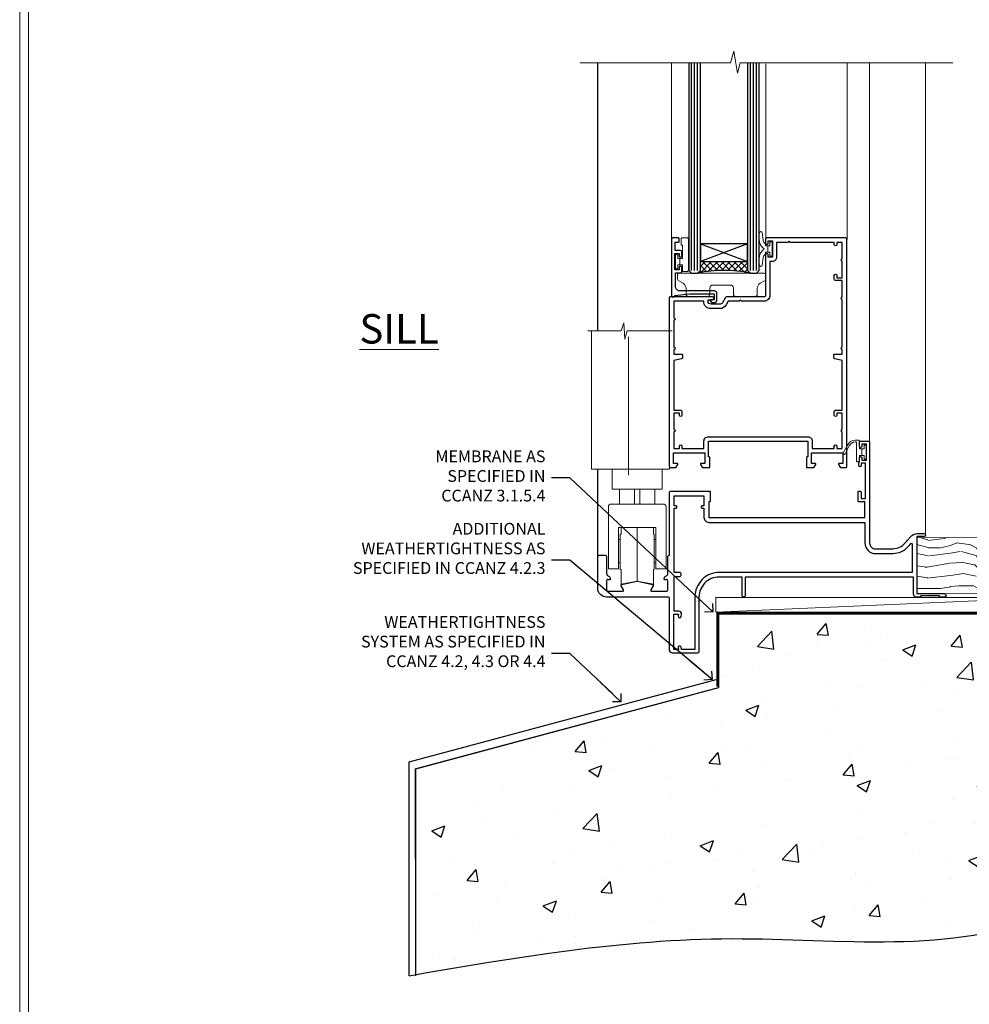
# Model space of a CAD drawing. Units: millimetres. Extents: x -3 to 13756, y 10555 to 14293.
# Drawn here: x 9597 to 9920, y 12060 to 12394 of the extents above; entities that cross this region are included whole.
import ezdxf
from ezdxf import colors
from ezdxf.entities.mleader import LeaderData, LeaderLine
from ezdxf.math import Vec2, Vec3

# ---------------------------------------------------------------- set-up
doc = ezdxf.new("R2010")
doc.units = ezdxf.units.MM
doc.linetypes.add('CENTER', pattern=[2, 1.25, -0.25, 0.25, -0.25])
doc.linetypes.add('Dashed', pattern=[564.444447, 282.222223, -282.222223])
doc.layers.add('Aluminium Systems Ltd Joinery Detail', color=7, linetype='Continuous')
doc.layers.add('Aluminium Systems Ltd Notes', color=7, linetype='Continuous')
doc.layers.add('HARDWARE', color=8, linetype='Continuous', lineweight=5)
doc.layers.add('No Print', color=7, linetype='Continuous', plot=False)
doc.styles.add('ASL TXT 50', font='romans.shx', dxfattribs={"height": 100})
doc.styles.get("Standard").update_dxf_attribs({"font": 'arial.ttf'})

# ---------------------------------------------------------------- blocks, each defined once
blk = doc.blocks.new('Page Layout')
at = {"layer": 'Aluminium Systems Ltd Joinery Detail', "color": 8, "lineweight": 5}
blk.add_lwpolyline([(0, 730.13), (0, 0), (553.08, 0), (553.08, 730.13)], close=True, dxfattribs=at)
blk = doc.blocks.new('_Open90')
at = {"color": 0, "linetype": 'ByBlock', "lineweight": -2}
for p, q in [((0, 0), (-2.44, 0)), ((-0.5, 0.5), (0, 0)), ((0, 0), (-0.5, -0.5))]:
    blk.add_line(p, q, dxfattribs=at)
blk = doc.blocks.new('45mm Strapping Floor')
at = {"layer": 'Aluminium Systems Ltd Joinery Detail'}
h = blk.add_hatch(dxfattribs=at)
h.set_pattern_fill('AR-CONC', color=256, scale=0.25)
h.set_pattern_definition([(50, (-7461.36, 214.594), (45.54617, -3.98477), [4.7625, -52.3875]), (355, (-7461.36, 214.594), (-8.81086, 47.7642), [3.81, -41.91015]), (100.45144, (-7457.564, 214.26), (36.7353, 43.77944), [4.0475, -44.52256]), (46.1842, (-7461.36, 227.294), (67.76976, -10.5106), [7.14375, -78.58125]), (96.6356, (-7455.71, 226.42), (59.35103, 61.85653), [6.07126, -66.7839]), (351.1842, (-7461.36, 227.294), (59.35103, 61.8565), [5.715, -62.86493]), (21, (-7455.01, 224.12), (37.9036, -25.5663), [4.7625, -52.3875]), (326, (-7455.01, 224.12), (15.4505, 46.047), [3.81, -41.91]), (71.45144, (-7451.85, 221.99), (53.3541, 20.4807), [4.0475, -44.52248]), (37.5, (-7461.36, 214.594), (0.77215, 21.13876), [0, -41.402, 0, -42.545, 0, -42.06875]), (7.5, (-7461.36, 214.594), (16.704916, 25.045144), [0, -24.257, 0, -40.4495, 0, -16.03375]), (327.5, (-7475.52, 214.594), (33.89765, -1.432186), [0, -15.875, 0, -49.53, 0, -65.7225]), (317.5, (-7481.87, 214.594), (37.0323, 6.35662), [0, -20.6375, 0, -32.893, 0, -46.6725])])
edge = h.paths.add_edge_path()
edge.add_spline(control_points=[(-151.8, -112.64), (-116.37, -106.55), (-45.44, -94.6), (54.58, -109.78), (120.85, -51.87), (125.21, -9.2), (127.14, 9.76)], knot_values=[2.267613, 2.267613, 2.267613, 2.267613, 110.457271, 218.713228, 288.576299, 344.497426, 344.497426, 344.497426, 344.497426], degree=3, periodic=0)
edge.add_line((127.14, 9.76), (-48.8, 9.76))
edge.add_line((-48.8, 9.76), (-48.8, -15.24))
edge.add_line((-48.8, -15.24), (-151.8, -42.83))
edge.add_line((-151.8, -42.83), (-151.8, -112.64))
at = {"layer": 'Aluminium Systems Ltd Joinery Detail', "linetype": 'Dashed'}
for p, q in [((-154.03, -40.41, -1), (-49.68, -12.45, -1)), ((-154.03, -113.03, -1), (-154.03, -40.41, -1))]:
    blk.add_line(p, q, dxfattribs=at)
at = {"layer": 'Aluminium Systems Ltd Joinery Detail', "linetype": 'CENTER', "lineweight": 5, "ltscale": 3, "const_width": 0.5, "elevation": 1}
blk.add_lwpolyline([(127.12, 10.3), (-49.31, 10.3), (-49.31, -14.83)], dxfattribs=at)
at = {"layer": 'Aluminium Systems Ltd Joinery Detail', "linetype": 'Dashed', "lineweight": 5, "ltscale": 0.01, "const_width": 0.25, "elevation": -0.75}
blk.add_lwpolyline([(127.12, 9.9), (-48.93, 9.9), (-48.93, -15.14), (-151.94, -42.73), (-151.94, -73.36)], dxfattribs=at)
at = {"layer": 'Aluminium Systems Ltd Joinery Detail', "linetype": 'Dashed', "elevation": -1}
for points in [[(72.2, 9.76), (-48.8, 9.76), (-48.8, -15.24), (-151.8, -42.83), (-151.8, -113.03)], [(127.14, 9.76), (127.14, 9.76), (-48.8, 9.76)]]:
    blk.add_lwpolyline(points, dxfattribs=at)
at = {"layer": 'Aluminium Systems Ltd Joinery Detail', "linetype": 'Dashed'}
blk.add_spline([(-154.03, -113.03, -1), (-44.29, -100.45, -1), (63.64, -92.04, -1), (115.16, -44.86, -1), (127.14, 9.76, -1)], degree=3, dxfattribs=at)
blk = doc.blocks.new('WS8G75Csk')
at = {"linetype": 'CENTER'}
blk.add_line((0, 1.5), (0, -65.56), dxfattribs=at)
for p, q in [((-3.67, -0.43), (3.67, -0.43)), ((-1.49, -3.02), (1.49, -3.02)), ((-2.05, -22.17), (0.75, -21.35)), ((-2.05, -24.56), (2.05, -23.37)), ((-1.49, -24.15), (1.49, -22.95)), ((-2.05, -26.95), (2.05, -25.76)), ((-1.49, -24.98), (1.49, -23.78)), ((-1.49, -26.54), (1.49, -25.34)), ((-1.49, -27.37), (1.49, -26.17)), ((-2.05, -29.35), (2.05, -28.15)), ((-1.49, -28.93), (1.49, -27.74)), ((-1.49, -29.76), (1.49, -28.56)), ((-2.05, -31.74), (2.05, -30.54)), ((-2.05, -34.13), (2.05, -32.93)), ((-1.49, -31.32), (1.49, -30.13)), ((-1.49, -32.15), (1.49, -30.95)), ((-1.49, -33.71), (1.49, -32.52)), ((-1.49, -34.54), (1.49, -33.35)), ((-2.05, -36.52), (2.05, -35.32)), ((-1.49, -36.11), (1.49, -34.91)), ((-1.49, -36.93), (1.49, -35.74)), ((-2.05, -38.91), (2.05, -37.72)), ((-2.05, -41.3), (2.05, -40.11)), ((-1.49, -38.5), (1.49, -37.3)), ((-1.49, -39.33), (1.49, -38.13)), ((-1.49, -40.89), (1.49, -39.69)), ((-2.05, -43.7), (2.05, -42.5)), ((-1.49, -41.72), (1.49, -40.52)), ((-1.49, -43.28), (1.49, -42.09)), ((-1.49, -44.11), (1.49, -42.91)), ((-2.05, -46.09), (2.05, -44.89)), ((-1.49, -45.67), (1.49, -44.48)), ((-1.49, -46.5), (1.49, -45.3)), ((-2.05, -48.48), (2.05, -47.28)), ((-2.05, -50.87), (2.05, -49.67)), ((-1.49, -48.06), (1.49, -46.87)), ((-1.49, -48.89), (1.49, -47.7)), ((-1.49, -50.46), (1.49, -49.26)), ((-1.49, -51.28), (1.49, -50.09)), ((-2.05, -53.26), (2.05, -52.07)), ((-1.49, -52.85), (1.49, -51.65)), ((-1.49, -53.68), (1.49, -52.48)), ((-2.05, -55.65), (2.05, -54.46)), ((-2.05, -58.05), (2.05, -56.85)), ((-1.49, -55.24), (1.49, -54.04)), ((-1.49, -56.07), (1.49, -54.87)), ((-1.49, -57.63), (1.49, -56.44)), ((-1.49, -58.46), (1.49, -57.26)), ((-1.43, -60.25), (1.77, -59.32)), ((-1.12, -59.87), (1.39, -58.87)), ((-0.92, -60.62), (1.14, -59.8)), ((-0.23, -62.3), (0.77, -62.01))]:
    blk.add_line(p, q)
blk.add_lwpolyline([(-0.92, -60.62), (-1.43, -60.25), (-1.12, -59.87), (-1.49, -58.48), (-1.49, -58.46), (-2.05, -58.05), (-1.49, -57.63), (-1.49, -56.07), (-2.05, -55.65), (-1.49, -55.24), (-1.49, -53.68), (-2.05, -53.26), (-1.49, -52.85), (-1.49, -51.28), (-2.05, -50.87), (-1.49, -50.46), (-1.49, -48.89), (-2.05, -48.48), (-1.49, -48.06), (-1.49, -46.5), (-2.05, -46.09), (-1.49, -45.67), (-1.49, -44.11), (-2.05, -43.7), (-1.49, -43.28), (-1.49, -41.72), (-2.05, -41.3), (-1.49, -40.89), (-1.49, -39.33), (-2.05, -38.91), (-1.49, -38.5), (-1.49, -36.93), (-2.05, -36.52), (-1.49, -36.11), (-1.49, -34.54), (-2.05, -34.13), (-1.49, -33.71), (-1.49, -32.15), (-2.05, -31.74), (-1.49, -31.32), (-1.49, -29.76), (-2.05, -29.35), (-1.49, -28.93), (-1.49, -27.37), (-2.05, -26.95), (-1.49, -26.54), (-1.49, -24.98), (-2.05, -24.56), (-1.49, -24.15), (-1.49, -22.58), (-2.05, -22.17), (-1.49, -21.76), (-1.49, -3.02), (-3.67, -0.43), (-3.31, 0), (3.31, 0), (3.67, -0.43), (1.49, -3.02), (1.49, -22.95), (2.05, -23.37), (1.49, -23.78), (1.49, -25.34), (2.05, -25.76), (1.49, -26.17), (1.49, -27.74), (2.05, -28.15), (1.49, -28.56), (1.49, -30.13), (2.05, -30.54), (1.49, -30.95), (1.49, -32.52), (2.05, -32.93), (1.49, -33.35), (1.49, -34.91), (2.05, -35.32), (1.49, -35.74), (1.49, -37.3), (2.05, -37.72), (1.49, -38.13), (1.49, -39.69), (2.05, -40.11), (1.49, -40.52), (1.49, -42.09), (2.05, -42.5), (1.49, -42.91), (1.49, -44.48), (2.05, -44.89), (1.49, -45.3), (1.49, -46.87), (2.05, -47.28), (1.49, -47.7), (1.49, -49.26), (2.05, -49.67), (1.49, -50.09), (1.49, -51.65), (2.05, -52.07), (1.49, -52.48), (1.49, -54.04), (2.05, -54.46), (1.49, -54.87), (1.49, -56.44), (2.05, -56.85), (1.49, -57.26), (1.49, -58.48), (1.39, -58.87), (1.77, -59.32), (1.14, -59.8), (0.67, -61.55), (0.77, -62.01), (0.43, -62.47), (0, -64.06)], close=True)
for points in [[(-1.49, -21.76), (0.75, -21.35), (-1.49, -22.58)], [(0.67, -61.55), (-0.23, -62.3), (0.43, -62.47)]]:
    blk.add_lwpolyline(points)
blk = doc.blocks.new('Precast Wall F1B Masonry Floor Liner HG Door')
at = {"layer": 'Aluminium Systems Ltd Joinery Detail', "lineweight": 5}
h = blk.add_hatch(dxfattribs=at)
h.set_pattern_fill('WOOD-3', color=256, scale=97.5, angle=30, style=0, pattern_type=2)
h.set_pattern_definition([(4.7636, (1693.2326, -7260.3257), (-330.0000284, -29.999746), [3.61248, -357.63537]), (348.6901, (1696.8326, -7260.0257), (120.0000226, -29.999929), [4.58913, -148.38147]), (315, (1701.333, -7260.926), (-3e-14, -30.00001), [3.39411, -39.03228]), (313.1524, (1703.7326, -7263.3257), (420.00008502, -449.99992613), [6.57951, -651.37185]), (347.0054, (1708.2326, -7268.1257), (-270.000023, 59.9999273), [4.00251, -396.24741]), (360, (1712.133, -7269.026), (30, -30), [7.5, -22.5]), (9.4623, (1719.6326, -7269.0257), (-150.0000232, -29.9999442), [3.64965, -178.83321]), (5.7106, (1693.2326, -7268.4257), (-269.9999827, -30.0000394), [3.01497, -298.48131]), (360, (1696.233, -7268.126), (30, -30), [4.5, -25.5]), (331.6992, (1700.7326, -7268.1257), (329.9998536, -180.0002662), [4.42944, -438.51525]), (307.875, (1704.6326, -7270.2257), (-120.00005595, 149.999973), [6.84105, -335.21157]), (320.7106, (1708.8326, -7275.6257), (180.0000192, -149.99998896), [4.26381, -422.11632]), (353.6598, (1712.1326, -7278.3257), (239.9999821, -30.0000474), [5.43324, -266.22831]), (11.8887, (1717.5326, -7278.9257), (-419.99991903, -90.00031606), [5.82495, -576.66969]), (6.7098, (1693.2326, -7277.7257), (270.00002993, 29.99981644), [5.13516, -508.3821]), (356.6335, (1698.3326, -7277.1257), (479.99997966, -30.0003289), [5.10882, -505.77279]), (326.3099, (1703.433, -7277.426), (-59.999987, 30.00004), [5.40834, -102.75822]), (312.5104, (1707.9326, -7280.4257), (299.99972155, -330.0002602), [4.88364, -483.48096]), (345.0686, (1711.2326, -7284.0257), (330.00001605, -89.9999086), [4.65726, -461.06799]), (360, (1715.733, -7285.226), (30, -30), [3.6, -26.4]), (12.9946, (1719.3326, -7285.2257), (270.000023, 59.9999273), [4.00251, -396.24741]), (360, (1702.533, -7255.226), (30, -30), [0, -30]), (136.8476, (1706.7326, -7259.7257), (449.99992613, -420.00008502), [6.57951, -651.37185]), (153.4349, (1701.933, -7285.226), (-29.999975, 30.00004), [2.68329, -64.39875]), (171.8699, (1699.5326, -7284.0257), (-179.9999933, 29.9999807), [4.24263, -207.88938]), (203.1986, (1695.3326, -7283.4257), (-149.999992, -60.0000398), [2.28474, -226.18845]), (333.4349, (1706.733, -7259.726), (29.999975, -30.00004), [3.35409, -63.72795]), (353.2902, (1709.7326, -7261.2257), (-270.00002993, 29.99981644), [5.13516, -508.3821]), (10.1247, (1714.8326, -7261.8257), (509.99996369, 90.00025766), [8.53287, -844.75488]), (10.3048, (1693.2326, -7257.0257), (180.0000288, 29.9998463), [3.35409, -332.05608]), (344.4759, (1696.5326, -7256.4257), (-330.00003074, 89.99993333), [5.60445, -554.84178]), (317.1211, (1701.9326, -7257.9257), (-390.0000238, 359.9999926), [5.7315, -567.41769]), (325.3048, (1706.1326, -7261.8257), (299.99982777, -210.0002583), [4.74342, -469.59822]), (350.5377, (1710.0326, -7264.5257), (150.0000232, -29.9999442), [5.47449, -177.0084]), (6.5819, (1715.4326, -7265.4257), (-510.00004314, -59.99960101), [7.85175, -777.3234]), (8.1301, (1693.2326, -7264.5257), (-179.9999933, -29.9999807), [4.24263, -207.88938]), (348.6901, (1697.4326, -7263.9257), (120.0000226, -29.999929), [4.58913, -148.38147]), (317.4896, (1701.9326, -7264.8257), (-330.0002602, 299.99972155), [4.88364, -483.48096]), (315, (1705.533, -7268.126), (-3e-14, -30.00001), [5.51544, -36.91098]), (342.646, (1709.4326, -7272.0257), (-390.00006057, 119.99983507), [5.02893, -497.86272]), (3.3665, (1714.2326, -7273.5257), (-479.99997966, -30.0003289), [5.10882, -505.77279]), (17.1027, (1719.3326, -7273.2257), (300.0000519, 89.9998648), [4.08045, -403.96368]), (8.7462, (1693.2326, -7272.0257), (209.9999801, 30.0001259), [3.94587, -390.64251]), (345.0686, (1697.1326, -7271.4257), (330.00001605, -89.9999086), [4.65726, -461.06799]), (327.9946, (1701.6326, -7272.6257), (-149.9999683, 90.0000332), [5.6604, -277.35906]), (310.1009, (1706.4326, -7275.6257), (-329.9999418, 390.00005789), [7.45185, -737.7327]), (344.0546, (1711.2326, -7281.3257), (-120.0000038, 29.9999967), [4.36806, -214.03524]), (6.009, (1715.4326, -7282.5257), (299.99999253, 29.99997952), [5.7315, -567.41769]), (23.1986, (1721.1326, -7281.9257), (149.999992, 60.0000398), [2.28474, -226.18845]), (9.4623, (1693.2326, -7281.0257), (-150.0000232, -29.9999442), [3.64965, -178.83321]), (349.992, (1696.8326, -7280.4257), (329.99998664, -60.00010416), [5.17881, -512.7015]), (322.5946, (1701.9326, -7281.3257), (389.99977395, -300.00029858), [6.42027, -635.60775]), (330.9454, (1707.0326, -7255.2257), (210.0000115, -120.0000008), [3.08868, -305.78022]), (349.2157, (1709.7326, -7256.7257), (-479.9999851, 90.0000165), [6.41328, -634.91349]), (7.125, (1716.0326, -7257.9257), (-210.0000114, -29.9999485), [7.25604, -234.6117])])
h.paths.add_polyline_path([(83.72, 17.16), (81.84, 18.93), (0, 19.08), (0, 0), (61.13, -0.16), (73.34, -0.16), (83.28, -0.16), (83.72, 0.26)])
at = {"layer": 'Aluminium Systems Ltd Joinery Detail'}
h = blk.add_hatch(dxfattribs=at)
h.set_pattern_fill('GRAVEL', color=256, scale=0.2)
h.set_pattern_definition([(228.0127875, (-4358.0342, -212.4193), (-40.640000003, -45.719999997), [0.683443, -67.660967]), (184.969741, (-4358.4914, -212.92732), (60.959999976, 5.080000289), [1.1728094, -116.108098]), (132.510447, (-4359.6598, -213.02892), (50.800000021, -55.87999998), [0.826963, -81.8694456]), (267.273689, (-4361.641, -214.29892), (5.08000001, 101.6), [1.068009, -105.732875]), (292.833654, (-4361.6918, -215.36572), (-25.400000002, 60.959999999), [1.0472674, -103.6796155]), (357.273689, (-4361.2854, -216.33092), (-101.6, 5.08000001), [1.068009, -105.732875]), (37.6942405, (-4360.2186, -216.38172), (-66.039999997, -50.800000004), [1.4123873, -139.8262306]), (72.2553284, (-4359.101, -215.51812), (35.5600000096, 111.759999997), [1.333439, -132.010513]), (121.4295656, (-4358.6946, -214.24812), (-40.640000006, 66.039999996), [1.071626, -106.0910914]), (175.236358, (-4359.2534, -213.3337), (55.88, -5.08000001), [1.2234266, -59.947874]), (222.397438, (-4360.4726, -213.23212), (-60.959999998, -55.880000002), [1.582156, -156.633545]), (138.814075, (-4356.6118, -214.3497), (-35.56, 30.48), [0.540009, -53.4611316]), (171.4692344, (-4357.0182, -213.99412), (66.040000002, -10.159999988), [1.027364, -101.709278]), (225, (-4358.0342, -213.8417), (-7e-16, -5.08), [0.7184187, -6.465786]), (203.19859, (-4358.3898, -213.2321), (25.4, 10.16), [0.3868826, -38.301245]), (291.80141, (-4358.7454, -213.3845), (-5.08, 15.24), [0.547131, -26.809506]), (30.963757, (-4358.5422, -213.8925), (15.24, 10.16), [0.8886393, -28.7325963]), (161.56505, (-4357.7802, -213.4353), (10.16, -5.08), [0.642574, -15.421796]), (16.38954, (-4361.6918, -213.38452), (50.8, 15.24), [0.900176, -89.1176533]), (70.346176, (-4360.8282, -213.13052), (-20.320000002, -55.88), [0.755198, -74.7644314]), (293.19859, (-4357.7802, -212.4193), (-10.16, 25.4), [0.77376, -37.914367]), (343.61046, (-4357.4754, -213.13052), (-50.800000001, 15.239999996), [0.900176, -89.1176533]), (339.443955, (-4361.6918, -216.5341), (-25.4, 10.16), [0.8680704, -42.5354686]), (294.775141, (-4360.879, -216.8389), (-25.40000003, 55.879999986), [0.727344, -72.007187]), (66.80141, (-4357.7294, -217.4993), (10.16, 25.4), [0.77376, -37.914367]), (17.354025, (-4357.4246, -216.78812), (-66.039999999, -20.320000004), [0.8515655, -84.304752]), (69.443955, (-4360.2186, -217.4993), (-10.16, -25.4), [0.434035, -42.969504]), (101.309932, (-4358.0342, -217.4993), (-5.08, 20.32), [0.259029, -25.64399]), (165.963757, (-4358.085, -217.2453), (15.24, -5.08), [1.0472674, -19.898109]), (186.009006, (-4359.101, -216.99132), (50.8, 5.080000003), [0.970534, -96.08273]), (303.690068, (-4358.5422, -214.3497), (-5.08, 10.16), [0.732648, -17.583553]), (353.1572266, (-4358.1358, -214.95932), (86.3600000005, -10.1599999955), [1.2791135, -126.632018]), (60.945396, (-4356.8658, -215.1117), (-20.32, -35.56), [0.5230165, -51.7787846]), (90, (-4356.612, -214.6545), (-5.08, 5.08), [0.3048, -4.7752]), (120.256437, (-4359.2026, -216.8389), (20.319999998, -35.56), [0.705734, -69.8678815]), (48.0127875, (-4359.5582, -216.2293), (40.640000003, 45.719999997), [1.366886, -66.9775244]), (0, (-4358.644, -215.2133), (5.08, 5.08), [1.3208, -3.7592]), (325.3048465, (-4357.323, -215.21332), (50.80000002, -35.559999973), [0.803219, -79.5186334]), (254.054604, (-4356.6626, -215.6705), (-5.08, -20.32), [0.739658, -36.2433]), (207.6459754, (-4356.8658, -216.38172), (-96.520000004, -50.799999993), [1.20429, -119.224929]), (175.4260787, (-4357.9326, -216.94052), (-66.04, 5.08), [1.274059, -126.131693])])
h.paths.add_polyline_path([(107.71, -6.36), (107.71, 3.64), (84.05, 3.64), (84.05, -6.36)])
at = {"layer": 'Aluminium Systems Ltd Joinery Detail', "lineweight": 5}
h = blk.add_hatch(dxfattribs=at)
h.set_pattern_fill('HONEY', color=256, scale=0.221113, angle=360, style=0)
h.set_pattern_definition([(0, (-472.5992, -267.4758), (1.0530483, 0.60797756), [0.7020322, -1.4040644]), (120, (-472.5992, -267.4758), (-1.05304816, 0.6079778), [0.7020322, -1.4040644]), (60, (-472.5992, -267.4758), (1e-07, 1.21595534), [-1.4040644, 0.7020322])])
edge = h.paths.add_edge_path()
edge.add_arc((47.73, -3.79), 2.5, 0, 180)
edge.add_arc((47.73, -3.79), 2.5, 180, 360)
h = blk.add_hatch(dxfattribs=at)
h.set_pattern_fill('NET', color=256, scale=0.442225, angle=225, style=0)
h.set_pattern_definition([(315, (-1840.0585, 4374.2872), (-0.99282344, -0.99282344), []), (225, (-1840.0585, 4374.2872), (-0.99282344, 0.99282344), [])])
edge = h.paths.add_edge_path()
edge.add_line((59.33, -6.35), (48.59, -6.36))
edge.add_arc((47.75, -3.89), 2.6, -71.2564, 76.9454)
edge.add_line((48.34, -1.36), (59.38, -1.36))
edge.add_arc((61.28, -3.87), 3.15, 127.1389, 231.8374)
at = {"layer": 'Aluminium Systems Ltd Joinery Detail'}
for p, q in [((86.93, 6.67, -1), (85.06, 19.18, -1)), ((87.24, 6.67, -1), (85.55, 19.18, -1)), ((87.52, 6.67, -1), (85.99, 19.18, -1)), ((87.95, 6.67, -1), (86.68, 19.18, -1)), ((88.47, 6.67, -1), (87.52, 19.18, -1)), ((88.62, 6.67, -1), (89.08, 19.18, -1)), ((89.16, 6.67, -1), (89.92, 19.18, -1)), ((89.6, 6.67, -1), (90.62, 19.18, -1)), ((89.88, 6.67, -1), (91.07, 19.18, -1)), ((90.2, 6.67, -1), (91.57, 19.18, -1)), ((93.43, 6.67, -1), (91.57, 19.18, -1)), ((93.74, 6.67, -1), (92.06, 19.18, -1)), ((94.02, 6.67, -1), (92.5, 19.18, -1)), ((94.45, 6.67, -1), (93.19, 19.18, -1)), ((94.98, 6.67, -1), (94.02, 19.18, -1)), ((95.13, 6.67, -1), (95.59, 19.18, -1)), ((95.66, 6.67, -1), (96.43, 19.18, -1)), ((96.11, 6.67, -1), (97.13, 19.18, -1)), ((96.39, 6.67, -1), (97.57, 19.18, -1)), ((96.7, 6.67, -1), (98.07, 19.18, -1)), ((99.94, 6.67, -1), (98.07, 19.18, -1)), ((100.25, 6.67, -1), (98.56, 19.18, -1)), ((100.53, 6.67, -1), (99.01, 19.18, -1)), ((100.96, 6.67, -1), (99.69, 19.18, -1)), ((101.48, 6.67, -1), (100.53, 19.18, -1)), ((101.64, 6.67, -1), (102.09, 19.18, -1)), ((102.17, 6.67, -1), (102.94, 19.18, -1)), ((102.61, 6.67, -1), (103.63, 19.18, -1)), ((102.89, 6.67, -1), (104.08, 19.18, -1)), ((103.21, 6.67, -1), (104.58, 19.18, -1)), ((106.44, 6.67, -1), (104.58, 19.18, -1)), ((106.75, 6.67, -1), (105.07, 19.18, -1)), ((107.03, 6.67, -1), (105.51, 19.18, -1)), ((107.47, 6.67, -1), (106.2, 19.18, -1)), ((107.76, 9.64, -1), (107.03, 19.18, -1))]:
    blk.add_line(p, q, dxfattribs=at)
at = {"layer": 'Aluminium Systems Ltd Joinery Detail', "lineweight": 5}
blk.add_line((-68.28, -6.36), (44.37, -1.36), dxfattribs=at)
for points in [[(83.28, -0.16), (73.34, -0.16), (61.13, -0.16), (0, 0), (0, 19.08), (81.84, 18.93), (83.72, 17.16), (83.72, 0.26)], [(-68.28, -6.36), (44.37, -6.36), (44.37, -1.36), (-68.28, -1.36)]]:
    blk.add_lwpolyline(points, close=True, dxfattribs=at)
at = {"layer": 'Aluminium Systems Ltd Joinery Detail', "elevation": -1}
for points in [[(84.07, 19.18), (107.76, 19.18), (107.76, 3.64), (84.07, 3.64)], [(84.05, -6.36), (107.71, -6.36), (107.71, 3.64), (84.05, 3.64)], [(84.07, 3.64), (107.76, 3.64), (107.76, 6.67), (84.07, 6.67)]]:
    blk.add_lwpolyline(points, close=True, dxfattribs=at)
at = {"layer": 'Aluminium Systems Ltd Joinery Detail', "lineweight": 5, "elevation": -1}
blk.add_lwpolyline([(48.31, -6.36), (59.33, -6.35, -0.491511), (59.38, -1.36), (48.34, -1.36, -0.810102)], format="xyb", close=True, dxfattribs=at)
at = {"layer": 'Aluminium Systems Ltd Joinery Detail', "lineweight": 5, "ltscale": 0.12}
blk.add_circle((47.73, -3.79, -1), 2.5, dxfattribs=at)
at = {"layer": 'Aluminium Systems Ltd Joinery Detail'}
blk.add_blockref('WS8G75Csk', (42.17, 14.48, -1), dxfattribs=at)
blk = doc.blocks.new('10F505-22672')
at = {"transparency": 33554687, "flags": 128}
for points in [[(-21.4, -22.3), (-21.4, -27.9, 0.267949), (-20.9, -28.77), (-20.7, -28.88, -0.267949), (-20.2, -29.75), (-20.2, -29.98, -0.57735), (-20.5, -30.15), (-20.65, -30.07, 0.57735), (-21.4, -30.5), (-21.4, -33.5, 0.414214), (-20.9, -34), (-15.9, -34, 0.57735), (-15.64, -33.55), (-16.46, -32.13, -0.508804), (-16.26, -31.69), (-11.11, -30.58, -0.106263), (-10.9, -30.58), (-5.74, -31.69, -0.508804), (-5.54, -32.13), (-6.36, -33.55, 0.57735), (-6.1, -34), (-1.1, -34, 0.414214), (-0.6, -33.5), (-0.6, -30.5, 0.57735), (-1.35, -30.07), (-1.5, -30.15, -0.57735), (-1.8, -29.98), (-1.8, -29.75, -0.267949), (-1.3, -28.88), (-1.1, -28.77, 0.267949), (-0.6, -27.9), (-0.6, -22.3, -0.414214), (-0.1, -21.8), (0, -21.8), (0, -0.5, -0.414214), (0.5, 0), (13.6, 0, -0.414214), (13.8, -0.2), (13.8, -3.4, -0.414214), (13.6, -3.6), (13.3, -3.6), (13.3, -9), (66.4, -9), (66.4, -3.6), (64.3, -3.6, -0.414214), (64.1, -3.4), (64.1, -0.2, -0.414214), (64.3, 0), (64.6, 0, -0.414214), (65.1, -0.5), (65.1, -2.5), (66.6, -2.5), (66.6, 9.5), (65.1, 9.5), (65.1, 8.7, -1), (64.3, 8.7), (64.3, 9.5, -0.182675), (64.5, 10.03), (64.5, 11.3, -1), (65.4, 11.3), (65.4, 10.5), (66.9, 10.5), (66.9, 16), (65.4, 16), (65.4, 15.2, -1), (64.5, 15.2), (64.5, 16.5, -0.414214), (65, 17), (67.7, 17, -0.414214), (68, 16.7), (68, -17.6, 0.414214), (70, -19.6), (74.61, -19.6, 0.041739), (77.11, -19.39, 0.135557), (79.13, -18.45, 0.041739), (80.89, -16.67), (81.9, -15.47, -0.221695), (84.2, -14.4), (86.5, -14.4, -1), (86.5, -15.4), (84, -15.4), (84, -34.8), (93.4, -34.8, -1), (93.4, -36), (92.21, -36, -0.198912), (91.85, -35.85), (91.6, -35.6), (85.4, -35.6), (85.15, -35.85, -0.198912), (84.79, -36), (83.9, -36, -0.414214), (82.9, -35), (82.9, -29.2), (25.75, -29.2), (25.75, -35.45, -1), (24.65, -35.45), (24.65, -29.2), (16.8, -29.2, 0.414214), (10, -36), (10, -54.5, -0.414214), (9.5, -55), (1, -55, -0.414214), (0, -54), (0, -36.5, 0.414214), (-0.5, -36), (-21.4, -36, -0.414214), (-24.4, -33), (-24.4, -22.3, -0.414214), (-23.9, -21.8), (-21.9, -21.8, -0.414214)], [(1.6, -5.8), (2.2, -5.8, 0.414214), (2.5, -5.5), (2.5, -5.3, 0.414214), (2.2, -5), (1.6, -5), (1.6, -1.6), (11.7, -1.6), (11.7, -5), (11.1, -5, 0.414214), (10.8, -5.3), (10.8, -5.5, 0.414214), (11.1, -5.8), (11.7, -5.8), (11.7, -9, 0.414214), (13.3, -10.6), (66.4, -10.6), (66.4, -17.6, 0.414214), (70, -21.2), (74.61, -21.2, 0.041739), (77.37, -20.97, 0.135557), (80.17, -19.66, 0.040067), (82.05, -17.79, -0.697722), (82.4, -17.91), (82.4, -27.6), (17, -27.6, 0.414214), (8.6, -36), (8.6, -53.8), (4.04, -53.8), (3.9, -53.01, 1), (2.92, -53.19), (3.03, -53.8), (1.4, -53.8), (1.4, -41.8), (3.03, -41.8), (2.92, -42.41, 1), (3.9, -42.59), (4.03, -41.86, 0.466308), (3.14, -40.8), (1.6, -40.8), (1.6, -29), (3.4, -29, 0.414214), (3.9, -28.5), (3.9, -28.1, 0.414214), (3.4, -27.6), (1.6, -27.6)]]:
    blk.add_lwpolyline(points, format="xyb", close=True, dxfattribs=at)
blk = doc.blocks.new('BS055')
blk.add_lwpolyline([(-1.74, 1.5, 0.281117), (-3.87, 0.2), (-5.29, -2.56, -1), (-5.91, -2.24), (-4.52, 0.47, -0.281117), (-1.85, 2.1), (-0.75, 2.1, -0.414272), (-0.45, 1.8), (-0.45, -0.85), (0.4, -0.85), (0.4, -3.05), (-0.45, -3.05), (-0.45, -4.9, -0.414214), (-0.75, -5.2), (-1.15, -5.2, -0.414214), (-1.45, -4.9), (-1.45, 1.3, 0.414214), (-1.65, 1.5)], format="xyb", close=True)
blk.add_lwpolyline([(0.4, -3.05), (1.15, -3.05), (1.15, -4.1, 0.414214), (1.4, -4.35), (1.7, -4.35, 0.414214), (1.95, -4.1), (1.95, 0.2, 0.414214), (1.7, 0.45), (1.4, 0.45, 0.414214), (1.15, 0.2), (1.15, -0.85), (0.4, -0.85)], format="xyb")
blk = doc.blocks.new('GB004')
blk.add_lwpolyline([(-11, 1, 0.414214), (-10, 0), (-3.9, 0, 0.414214), (-2.9, 1), (-2.9, 2.9, -0.267949), (-1.9, 4.63), (-0.25, 5.58, 0.267949), (0, 6.02), (0, 7.5, 0.414214), (-0.5, 8), (-29.5, 8, 0.414214), (-30, 7.5), (-30, 6.02, 0.267949), (-29.75, 5.58), (-28.1, 4.63, -0.267949), (-27.1, 2.9), (-27.1, 1, 0.414214), (-26.1, 0), (-20, 0, 0.414214), (-19, 1), (-19, 3, -0.414214), (-18, 4), (-12, 4, -0.414214), (-11, 3)], format="xyb", close=True)
blk = doc.blocks.new('BS020-Comp')
blk.add_lwpolyline([(0.4, -0.85), (-0.35, -0.85), (-0.35, -0.36, 0.221673), (-0.44, -0.17, -0.187564), (-1.14, 1.1), (-1.45, 3.52, 0.936585), (-2.45, 3.45), (-2.45, 1.36, 0.241598), (-0.75, -1.95, 0.241598), (-2.45, -5.26), (-2.45, -7.35, 0.936585), (-1.45, -7.42), (-1.14, -5, -0.187564), (-0.44, -3.73, 0.221673), (-0.35, -3.54), (-0.35, -3.05), (0.4, -3.05)], format="xyb", close=True)
blk.add_lwpolyline([(0.4, -3.05), (1.15, -3.05), (1.15, -4.1, 0.414214), (1.4, -4.35), (1.7, -4.35, 0.414214), (1.95, -4.1), (1.95, 0.2, 0.414214), (1.7, 0.45), (1.4, 0.45, 0.414214), (1.15, 0.2), (1.15, -0.85), (0.4, -0.85)], format="xyb")
blk = doc.blocks.new('10B116-22519')
at = {"flags": 128}
blk.add_lwpolyline([(-13.1, 0.5, 0.414214), (-12.9, 0.7), (-12.9, 1), (-7.9, 1.5), (0.5, 1.5), (0.5, -0.55), (-0.8, -0.55, 0.668179), (-0.94, -0.89), (-0.44, -1.39, 0.198912), (-0.3, -1.45), (0.5, -1.45, 0.414214), (1.4, -0.55), (1.4, 1.6, 0.414214), (0.5, 2.5), (-11.2, 2.5, -0.414214), (-12.7, 4), (-12.7, 8.7), (-11, 8.7, 0.414214), (-10.5, 9.2), (-10.5, 10.5, 1), (-11.4, 10.5), (-11.4, 9.7), (-12.9, 9.7), (-12.9, 15.2), (-11.4, 15.2), (-11.4, 14.4, 1), (-10.5, 14.4), (-10.5, 15.7, 0.414214), (-11, 16.2), (-12.8, 16.2), (-12.8, 19.1), (-11.7, 19.1, 0.414214), (-11.4, 19.4), (-11.4, 20.2, 0.414214), (-11.7, 20.5), (-13.7, 20.5, 0.414214), (-14, 20.2), (-14, 0.7, 0.414214), (-13.8, 0.5)], format="xyb", close=True, dxfattribs=at)
blk = doc.blocks.new('BS024')
at = {"color": 1}
blk.add_lwpolyline([(-0.4, -3.05), (-0.4, -0.85), (0.45, -0.85), (0.45, 3.6), (0.25, 3.6, -0.414214), (-0.05, 3.9), (-0.05, 5.8, -0.414214), (0.25, 6.1), (2.15, 6.1, -0.414214), (2.45, 5.8), (2.45, -5, -0.414214), (2.2, -5.25), (0.7, -5.25, -0.414214), (0.45, -5), (0.45, -3.05)], format="xyb", close=True, dxfattribs=at)
blk.add_lwpolyline([(-0.4, -3.05), (-1.15, -3.05), (-1.15, -4.1, -0.414214), (-1.4, -4.35), (-1.7, -4.35, -0.414214), (-1.95, -4.1), (-1.95, 0.2, -0.414214), (-1.7, 0.45), (-1.4, 0.45, -0.414214), (-1.15, 0.2), (-1.15, -0.85), (-0.4, -0.85)], format="xyb", dxfattribs=at)
blk = doc.blocks.new('10P514-22644')
at = {"flags": 128}
blk.add_lwpolyline([(-7.25, -5.8, 0.57735), (-7.42, -6.1), (-6.85, -7.1, 0.267949), (-6.67, -7.2), (-5.05, -7.2, 0.414214), (-4.55, -6.7), (-4.55, 70.3, 0.414214), (-5.05, 70.8), (-31.75, 70.8, 0.414214), (-32.25, 70.3), (-32.25, 69, 1), (-31.35, 69), (-31.35, 69.8), (-29.85, 69.8), (-29.85, 64.3), (-31.35, 64.3), (-31.35, 65.1, 1), (-32.25, 65.1), (-32.25, 51.3, -0.414214), (-32.75, 50.8), (-45.46, 50.8, 0.267949), (-45.89, 50.55), (-46.9, 48.8, -0.267949), (-47.77, 48.3), (-50.75, 48.3, -0.414214), (-51.75, 49.3), (-51.75, 49.8), (-50.25, 49.8, 1), (-50.25, 50.8), (-64.65, 50.8, 0.414214), (-64.95, 50.5), (-64.95, -6.7, 0.414214), (-64.45, -7.2), (-62.83, -7.2, 0.267949), (-62.65, -7.1), (-62.08, -6.1, 0.57735), (-62.25, -5.8), (-63.55, -5.8), (-63.55, -2.2), (-52.85, -2.2), (-52.85, -5.8), (-54.15, -5.8, 0.57735), (-54.32, -6.1), (-53.75, -7.1, 0.267949), (-53.57, -7.2), (-51.35, -7.2, 0.414214), (-51.15, -7), (-51.15, -3.8, 0.414214), (-51.35, -3.6), (-51.65, -3.6), (-51.65, 1.8), (-17.85, 1.8), (-17.85, -3.6), (-18.15, -3.6, 0.414214), (-18.35, -3.8), (-18.35, -7, 0.414214), (-18.15, -7.2), (-15.93, -7.2, 0.267949), (-15.75, -7.1), (-15.18, -6.1, 0.57735), (-15.35, -5.8), (-16.65, -5.8), (-16.65, -2.2), (-5.95, -2.2), (-5.95, -5.8)], format="xyb", close=True, dxfattribs=at)
blk.add_lwpolyline([(-8.85, 68.5), (-8.85, 69.3), (-23.85, 69.3), (-24.25, 69.7), (-24.65, 69.3), (-28.45, 69.3), (-28.45, 64.3, -0.414214), (-29.95, 62.8), (-30.75, 62.8), (-30.75, 51.3, -0.414214), (-32.75, 49.3), (-40.35, 49.3), (-40.75, 49.7), (-41.15, 49.3), (-44.88, 49.3), (-45.61, 48.05, -0.267949), (-47.77, 46.8), (-50.75, 46.8, -0.414214), (-53.25, 49.3), (-63.35, 49.3), (-63.35, 43.7, -1), (-63.35, 42.9), (-63.35, 33.7, -1), (-63.35, 32.9), (-63.35, 31.3), (-60.65, 31.3, -0.414214), (-60.45, 31.1), (-60.45, 30.19, -0.344151), (-60.83, 29.71), (-63.35, 29.13), (-63.35, 12.3), (-61.15, 12.3, -0.414214), (-60.65, 11.8), (-60.65, 10.5, -1), (-61.45, 10.5), (-61.45, 11.3), (-63.35, 11.3), (-63.35, 5.7, -1), (-63.35, 4.9), (-63.35, -0.7), (-61.45, -0.7), (-61.45, 0.1, -1), (-60.65, 0.1), (-60.65, -0.7), (-53.15, -0.7), (-53.15, 1.8, -0.414214), (-51.65, 3.3), (-17.85, 3.3, -0.414214), (-16.35, 1.8), (-16.35, -0.7), (-8.85, -0.7), (-8.85, 0.1, -1), (-8.05, 0.1), (-8.05, -0.7), (-6.15, -0.7), (-6.15, 4.9, -1), (-6.15, 5.7), (-6.15, 11.3), (-8.05, 11.3), (-8.05, 10.5, -1), (-8.85, 10.5), (-8.85, 11.8, -0.414214), (-8.35, 12.3), (-6.15, 12.3), (-6.15, 29.13), (-8.67, 29.71, -0.344151), (-9.05, 30.19), (-9.05, 31.1, -0.414214), (-8.85, 31.3), (-6.15, 31.3), (-6.15, 32.9, -1), (-6.15, 33.7), (-6.15, 49.9, -1), (-6.15, 50.7), (-6.15, 56.3), (-8.35, 56.3, -0.414214), (-8.85, 56.8), (-8.85, 58.1, -1), (-8.05, 58.1), (-8.05, 57.3), (-6.15, 57.3), (-6.15, 62.9, -1), (-6.15, 63.7), (-6.15, 69.3), (-8.05, 69.3), (-8.05, 68.5, -1)], format="xyb", close=True)
blk = doc.blocks.new('F1 BD BR CJ Sill')
h = blk.add_hatch()
h.set_pattern_fill('ANSI37', color=251, scale=12)
h.set_pattern_definition([(45, (-99.2765, 110.9995), (-1.06066, 1.06066), []), (135, (-99.2765, 110.9995), (-1.06066, -1.06066), [])])
edge = h.paths.add_edge_path()
edge.add_line((-91.28, 114), (-107.28, 114))
edge.add_line((-107.28, 114), (-107.28, 111))
edge.add_line((-107.28, 111), (-108.28, 110))
edge.add_arc((-99.28, 70), 41, 77.3196, 102.6804, ccw=False)
edge.add_line((-90.28, 110), (-91.28, 111))
edge.add_line((-91.28, 111), (-91.28, 114))
for p, q in [((-111.28, 181.47), (-111.28, 111)), ((-107.28, 111), (-107.28, 181.47)), ((-91.28, 181.47), (-91.28, 111)), ((-87.28, 111), (-87.28, 181.47)), ((-111.28, 111), (-110.28, 110)), ((-108.28, 110), (-107.28, 111)), ((-91.28, 111), (-90.28, 110)), ((-88.28, 110), (-87.28, 111)), ((-110.28, 110), (-108.28, 110)), ((-90.28, 110), (-88.28, 110))]:
    blk.add_line(p, q)
at = {"color": 4}
for p, q in [((-110.28, 111), (-110.28, 181.47)), ((-109.28, 111), (-109.28, 181.47)), ((-108.28, 111), (-108.28, 181.47)), ((-90.28, 111), (-90.28, 181.47)), ((-89.28, 111), (-89.28, 181.47)), ((-88.28, 111), (-88.28, 181.47))]:
    blk.add_line(p, q, dxfattribs=at)
at = {"color": 251}
for p, q in [((-107.28, 120), (-91.28, 114)), ((-91.28, 120), (-107.28, 114))]:
    blk.add_line(p, q, dxfattribs=at)
blk.add_lwpolyline([(-107.28, 114), (-91.28, 114), (-91.28, 120), (-107.28, 120)], close=True)
blk.add_arc((-99.28, 70), 41, 77.3196, 102.6804)
at = {"layer": 'Aluminium Systems Ltd Joinery Detail'}
for p, q in [((-142.18, 90.43), (-142.18, 181.47)), ((-142.18, 13.7), (-142.18, 43.43))]:
    blk.add_line(p, q, dxfattribs=at)
at = {"layer": 'Aluminium Systems Ltd Joinery Detail', "linetype": 'Continuous', "lineweight": 5}
for p, q in [((-117.08, 181.47), (-117.08, 121.12)), ((-85.08, 181.17), (-85.08, 121.5))]:
    blk.add_line(p, q, dxfattribs=at)
at = {"layer": 'Aluminium Systems Ltd Joinery Detail', "lineweight": 5}
for p, q in [((-57.38, 121.45), (-57.38, 181.47)), ((-49.78, 52.7), (-49.78, 181.47)), ((-30.78, 21.1), (-30.78, 181.47))]:
    blk.add_line(p, q, dxfattribs=at)
at = {"layer": 'Aluminium Systems Ltd Joinery Detail', "linetype": 'Continuous', "lineweight": 5, "ltscale": 0.12}
blk.add_lwpolyline([(-21.49, 181.47), (-93.8, 181.47), (-94.71, 178.03), (-95.97, 185.45), (-97.01, 181.47), (-148.16, 181.47)], dxfattribs=at)
at = {"layer": 'HARDWARE', "color": 8, "transparency": 33554687}
for p, q in [((-122.78, 36.63), (-134.78, 36.63)), ((-129.69, 36.63), (-129.69, 31.63)), ((-127.86, 36.63), (-127.86, 31.63)), ((-134.78, 31.63), (-122.78, 31.63)), ((-128.78, 5.43), (-128.78, 23.63)), ((-134.58, 19.63), (-135.08, 19.63)), ((-122.98, 19.63), (-122.48, 19.63)), ((-134.58, 11.63), (-135.08, 11.63)), ((-122.98, 11.63), (-122.48, 11.63))]:
    blk.add_line(p, q, dxfattribs=at)
at = {"layer": 'HARDWARE', "color": 8, "linetype": 'Continuous', "lineweight": 9, "transparency": 33554687}
blk.add_lwpolyline([(-116.87, 90.43), (-132.16, 90.43), (-133.03, 87.57), (-133.28, 93.21), (-134.18, 90.43), (-145.58, 90.43)], dxfattribs=at)
at = {"layer": 'HARDWARE', "color": 8, "transparency": 33554687}
for points in [[(-117.78, 90.43), (-117.78, 43.43), (-144.28, 43.43), (-144.28, 90.43)], [(-131.78, 41.43), (-131.78, 88.43)], [(-122.98, 9.43), (-123.28, 9.43), (-123.28, 4.43), (-128.78, 5.43), (-134.28, 4.43), (-134.28, 9.43), (-134.58, 9.43), (-134.58, 21.43), (-134.28, 21.43), (-134.28, 23.63)], [(-123.28, 23.63), (-123.28, 21.43), (-122.98, 21.43), (-122.98, 9.43), (-122.98, 21.43)]]:
    blk.add_lwpolyline(points, dxfattribs=at)
blk.add_lwpolyline([(-137.28, 43.33), (-137.28, 36.63), (-134.78, 36.63), (-134.78, 31.63), (-137.58, 31.63, 0.414214), (-138.58, 30.63), (-138.58, 9.63), (-135.08, 9.63), (-135.08, 23.63), (-122.48, 23.63), (-122.48, 9.63), (-118.98, 9.63), (-118.98, 30.63, 0.414214), (-119.98, 31.63), (-122.78, 31.63), (-122.78, 36.63), (-120.28, 36.63), (-120.28, 43.33)], format="xyb", dxfattribs=at)
at = {"transparency": 33554687}
for name, p in [('10P514-22644', (-52.93, 51.2)), ('10B116-22519', (-103.08, 101.5)), ('10F505-22672', (-117.78, 36))]:
    blk.add_blockref(name, p, dxfattribs=at)
at = {"layer": 'HARDWARE', "transparency": 33554687}
for name, p in [('BS020-Comp', (-84.83, 120.2)), ('BS024', (-113.83, 115.9)), ('GB004', (-85.08, 102)), ('BS055', (-52.83, 51.2))]:
    blk.add_blockref(name, p, dxfattribs=at)
blk = doc.blocks.new('Precast Wall Window Sill Text F1B Masonry')
at = {"layer": 'Aluminium Systems Ltd Notes', "color": 3, "lineweight": 5, "ltscale": 0.12}
ml = blk.add_multileader_mtext('Standard', dxfattribs=at)
ml.set_content('MEMBRANE AS SPECIFIED IN CCANZ 3.1.5.4', color=3)
ml.set_leader_properties(color=8)
ml.set_arrow_properties(name='OPEN90')
ml.build(insert=Vec2(0, 0))
ml.multileader.update_dxf_attribs({"text_left_attachment_type": 2, "text_right_attachment_type": 2})
ctx = ml.context
ctx.base_point, ctx.plane_origin = Vec3(-2.77, 160.51), Vec3(142.91, 81.03)
ctx.left_attachment, ctx.right_attachment, ctx.text_align_type = 2, 2, 2
notes = []
notes.append((ctx, [(0, (1, 1, 0), (48.11, 160.51), (-1, 0), 6.29, [(0, [(96.73, 115.06)], 0, [])])]))
ctx.mtext.insert, ctx.mtext.width, ctx.mtext.alignment, ctx.mtext.line_spacing_style, ctx.mtext.flow_direction = Vec3(39.82, 169.84), 49.8798, 3, 2, 5
ml = blk.add_multileader_mtext('Standard', dxfattribs=at)
ml.set_content('ADDITIONAL WEATHERTIGHTNESS AS SPECIFIED IN CCANZ 4.2.3', color=3)
ml.set_leader_properties(color=8)
ml.set_arrow_properties(name='OPEN90')
ml.build(insert=Vec2(0, 0))
ml.multileader.update_dxf_attribs({"text_left_attachment_type": 2, "text_right_attachment_type": 2})
ctx = ml.context
ctx.base_point, ctx.plane_origin = Vec3(-30.75, 132.57), Vec3(142.91, 182.04)
ctx.left_attachment, ctx.right_attachment, ctx.text_align_type = 2, 2, 2
notes.append((ctx, [(0, (1, 1, 0), (48.11, 132.57), (-1, 0), 6.29, [(0, [(96.49, 92.03)], 0, [])])]))
ctx.mtext.insert, ctx.mtext.width, ctx.mtext.alignment, ctx.mtext.line_spacing_style, ctx.mtext.flow_direction = Vec3(39.82, 145.24), 69.2519, 3, 2, 5
ml = blk.add_multileader_mtext('Standard', dxfattribs=at)
ml.set_content('WEATHERTIGHTNESS SYSTEM AS SPECIFIED IN CCANZ 4.2, 4.3 OR 4.4', color=3)
ml.set_leader_properties(color=8)
ml.set_arrow_properties(name='OPEN90')
ml.build(insert=Vec2(0, 0))
ml.multileader.update_dxf_attribs({"text_left_attachment_type": 2, "text_right_attachment_type": 2})
ctx = ml.context
ctx.base_point, ctx.plane_origin = Vec3(-24.67, 100.91), Vec3(142.91, 143.79)
ctx.left_attachment, ctx.right_attachment, ctx.text_align_type = 2, 2, 2
notes.append((ctx, [(0, (1, 1, 0), (48.11, 100.91), (-1, 0), 6.29, [(0, [(65.46, 84.48)], 0, [])])]))
ctx.mtext.insert, ctx.mtext.width, ctx.mtext.defined_height, ctx.mtext.alignment, ctx.mtext.line_spacing_style, ctx.mtext.flow_direction = Vec3(39.82, 113.58), 64.8153, 20.24, 3, 2, 5
for ctx, leaders in notes:
    for number, flags, end, landing, length, lines in leaders:
        leader = LeaderData()
        leader.index, (leader.has_last_leader_line, leader.has_dogleg_vector, leader.attachment_direction) = number, flags
        leader.last_leader_point, leader.dogleg_vector, leader.dogleg_length = Vec3(end), Vec3(landing), length
        for number, points, colour, breaks in lines:
            line = LeaderLine()
            line.index, line.vertices, line.color, line.breaks = number, Vec3.list(points), colors.encode_raw_color(colour), breaks
            leader.lines.append(line)
        ctx.leaders.append(leader)
blk = doc.blocks.new('FV1 - Mas_Precast Wall Const')
at = {"layer": 'Aluminium Systems Ltd Joinery Detail', "color": 4, "lineweight": 5}
blk.add_lwpolyline([(9600, 736.13), (9600, 0), (10159.08, 0), (10159.08, 736.13)], close=True, dxfattribs=at)
at = {"color": 0}
blk.add_blockref('Precast Wall F1B Masonry Floor Liner HG Door', (9904.87, 202.43, 1), dxfattribs=at)
at = {"layer": 'Aluminium Systems Ltd Joinery Detail'}
blk.add_blockref('F1 BD BR CJ Sill', (9938.65, 201.23, 1), dxfattribs=at)
at = {"layer": 'Aluminium Systems Ltd Joinery Detail', "color": 6}
blk.add_blockref('45mm Strapping Floor', (9886.36, 185.67, 1), dxfattribs=at)
at = {"layer": 'Aluminium Systems Ltd Notes'}
blk.add_blockref('Precast Wall Window Sill Text F1B Masonry', (9738.88, 81.21), dxfattribs=at)
at = {"layer": 'No Print'}
blk.add_blockref('Page Layout', (9603, 3), dxfattribs=at)
at = {"layer": 'Aluminium Systems Ltd Joinery Detail', "lineweight": 5, "insert": (9742.41, 297.37, 1), "char_height": 10, "width": 56.3241, "attachment_point": 3, "style": 'ASL TXT 50'}
blk.add_mtext('{\\fArial|b0|i0|c0|p34;\\LSILL}', dxfattribs=at)

msp = doc.modelspace()

# ---------------------------------------------------------------- block references
at = {"color": 0}
msp.add_blockref('FV1 - Mas_Precast Wall Const', (-3, 11997), dxfattribs=at)

doc.saveas('drawing.dxf')
